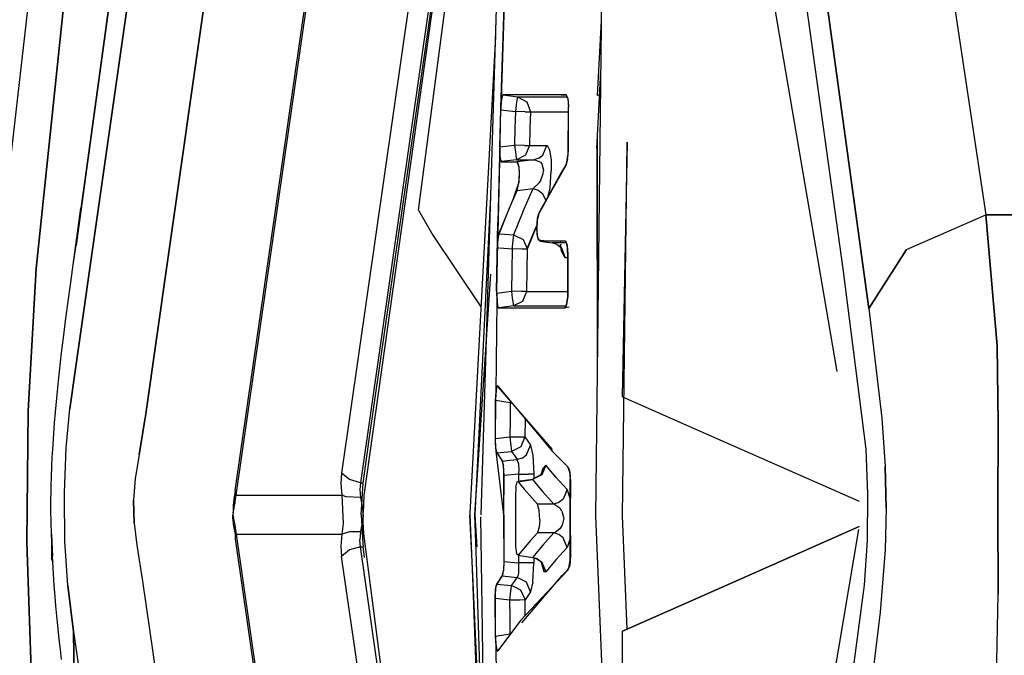
# Model space of a CAD drawing. Units: millimetres. Extents: x 977 to 8473, y -1656 to 1885.
# Drawn here: x 1067 to 1093, y -4 to 13 of the extents above; entities that cross this region are included whole.
import ezdxf

# ---------------------------------------------------------------- set-up
doc = ezdxf.new("R2010")
doc.units = ezdxf.units.MM
doc.layers.add('TFR-TRI', color=7, linetype='CONTINUOUS', true_color=0xffffff)

msp = doc.modelspace()

# ---------------------------------------------------------------- linework, layer by layer
at = {"layer": 'TFR-TRI', "color": 18, "linetype": 'CONTINUOUS'}
for p, q in [((1081.277741, 43.252372), (1075.20633, 0.909965)), ((1081.277741, 43.252372), (1075.20633, 0.909965)), ((1072.346466, 0.441215), (1078.341645, 42.25225)), ((1072.371613, 0.314628), (1078.373932, 42.174369)), ((1072.371613, 0.314628), (1078.373932, 42.174369)), ((1084.275299, 38.301323), (1088.687897, 6.411552)), ((1080.483979, 33.9179), (1075.713898, 0.651054)), ((1080.483979, 33.9179), (1075.713898, 0.651054)), ((1075.932831, 1.684623), (1080.218537, 31.601005)), ((1068.640229, 29.950615), (1066.136383, 7.965141)), ((1077.271393, 7.988823), (1079.633271, 25.78582)), ((1077.271393, 7.988823), (1079.633271, 25.78582)), ((1070.587189, 25.346855), (1068.194306, 8.046196)), ((1071.103852, 25.124199), (1068.662201, 7.997367)), ((1068.662201, 7.997367), (1071.103852, 25.124199)), ((1070.450775, 24.337577), (1068.062348, 7.04644)), ((1068.062348, 7.04644), (1070.450775, 24.337577)), ((1078.781708, 21.562187), (1075.806183, 0.302665)), ((1079.616547, 21.579277), (1078.951142, -0.211617)), ((1082.285919, 20.688041), (1082.033356, -0.243233)), ((1090.655487, 20.361381), (1092.539826, 7.86248)), ((1090.655487, 20.361381), (1092.539826, 7.86248)), ((1089.386994, 5.339042), (1087.678314, 17.866752)), ((1087.678314, 17.866752), (1089.386994, 5.339042)), ((1072.006928, 17.037284), (1070.519379, 6.602226)), ((1070.519379, 6.602226), (1072.006928, 17.037284)), ((1086.528717, 15.321464), (1088.531159, 3.642387)), ((1086.528717, 15.321464), (1088.531159, 3.642387)), ((1086.528717, 15.321464), (1088.531159, 3.642387)), ((1066.991242, 6.417656), (1067.83194, 14.454521)), ((1067.83194, 14.454521), (1066.991242, 6.417656)), ((1079.576874, 13.536308), (1079.487946, 10.692558)), ((1079.570343, 13.486992), (1079.484162, 10.731865)), ((1082.088593, 11.079765), (1082.194245, 13.093925)), ((1082.088593, 11.079765), (1082.194245, 13.093925)), ((1079.344269, 12.66082), (1078.656342, -0.168648)), ((1082.073761, 9.647636), (1082.177826, 11.734306)), ((1079.505707, 10.977836), (1079.484162, 10.731865)), ((1079.487946, 10.692558), (1079.505707, 10.941581)), ((1079.487946, 10.692558), (1079.505707, 10.941581)), ((1079.505707, 10.941581), (1079.537384, 11.080742)), ((1079.505707, 10.941581), (1079.537384, 11.080742)), ((1079.53122, 11.078788), (1079.505707, 10.977836)), ((1079.541718, 11.090385), (1079.53122, 11.078788)), ((1079.548737, 11.090385), (1079.537384, 11.080742)), ((1079.548737, 11.090385), (1079.537384, 11.080742)), ((1079.553559, 11.090629), (1079.541718, 11.090385)), ((1080.639496, 11.090629), (1079.548737, 11.090385)), ((1080.639496, 11.090629), (1079.548737, 11.090385)), ((1079.548737, 11.090385), (1079.93692, 11.043144)), ((1079.548737, 11.090385), (1079.93692, 11.043144)), ((1080.639496, 11.090751), (1079.553559, 11.090629)), ((1079.717072, 11.090385), (1079.71579, 11.069999)), ((1079.926789, 10.993705), (1079.903595, 10.832084)), ((1079.926789, 10.993705), (1079.903595, 10.832084)), ((1079.93692, 11.043144), (1079.926789, 10.993705)), ((1079.93692, 11.043144), (1079.926789, 10.993705)), ((1079.93692, 11.043144), (1081.270966, 11.043266)), ((1079.93692, 11.043144), (1081.270966, 11.043266)), ((1079.93692, 11.043144), (1080.188202, 10.908012)), ((1079.93692, 11.043144), (1080.188202, 10.908012)), ((1080.188202, 10.908012), (1080.285065, 10.634575)), ((1080.188202, 10.908012), (1080.285065, 10.634575)), ((1081.246491, 11.090629), (1080.639496, 11.090629)), ((1081.246491, 11.090629), (1080.639496, 11.090629)), ((1081.112091, 11.090751), (1081.245087, 11.090385)), ((1081.254242, 11.085502), (1081.245087, 11.090385)), ((1081.293244, 11.003349), (1081.246491, 11.090629)), ((1081.289887, 10.995414), (1081.254242, 11.085502)), ((1081.289887, 10.995414), (1081.309113, 10.758964)), ((1081.293244, 11.003349), (1081.313996, 10.77996)), ((1082.170136, 11.095634), (1082.088593, 11.079765)), ((1082.170136, 11.095634), (1082.088593, 11.079765)), ((1079.484162, 10.731865), (1079.458954, 9.818168)), ((1079.460785, 9.691825), (1079.487946, 10.692558)), ((1079.487946, 10.692558), (1079.879792, 10.644706)), ((1079.487946, 10.692558), (1079.879792, 10.644706)), ((1079.879792, 10.644706), (1079.867646, 10.192436)), ((1079.879792, 10.644706), (1079.867646, 10.192436)), ((1079.901947, 10.819023), (1079.879792, 10.644706)), ((1079.901947, 10.819023), (1079.879792, 10.644706)), ((1080.146576, 10.637504), (1079.879792, 10.644706)), ((1080.146576, 10.637504), (1079.879792, 10.644706)), ((1079.903595, 10.832084), (1079.901947, 10.819023)), ((1079.903595, 10.832084), (1079.901947, 10.819023)), ((1080.146576, 10.637504), (1080.284149, 10.634575)), ((1080.146576, 10.637504), (1080.284149, 10.634575)), ((1080.285065, 10.634575), (1080.27298, 10.18267)), ((1080.285065, 10.634575), (1080.27298, 10.18267)), ((1080.285065, 10.634575), (1080.284149, 10.634575)), ((1080.285065, 10.634575), (1080.284149, 10.634575)), ((1080.285065, 10.634575), (1081.031342, 10.634575)), ((1080.285065, 10.634575), (1081.031342, 10.634575)), ((1081.031342, 10.634575), (1081.307892, 10.634208)), ((1081.031342, 10.634575), (1081.307892, 10.634208)), ((1081.296723, 9.503227), (1081.309113, 10.758964)), ((1081.30539, 9.611747), (1081.314118, 10.736747)), ((1081.314118, 10.736747), (1081.313996, 10.77996)), ((1079.867646, 10.192436), (1079.855439, 9.739921)), ((1079.867646, 10.192436), (1079.855439, 9.739921)), ((1080.27298, 10.18267), (1080.260834, 9.730766)), ((1080.27298, 10.18267), (1080.260834, 9.730766)), ((1079.458954, 9.818168), (1079.411286, 7.660209)), ((1079.458954, 9.818168), (1079.456269, 9.51641)), ((1082.089508, 4.409233), (1082.088776, 9.949028)), ((1082.089508, 4.409233), (1082.088776, 9.949028)), ((1082.762665, 2.962577), (1082.896881, 9.806572)), ((1082.762665, 2.962577), (1082.896881, 9.806572)), ((1082.766327, -0.243233), (1082.885773, 9.818534)), ((1079.460785, 9.691825), (1079.400421, 6.979423)), ((1079.460785, 9.691825), (1079.855439, 9.739921)), ((1079.460785, 9.691825), (1079.855439, 9.739921)), ((1079.460785, 9.691825), (1079.465302, 9.440849)), ((1079.460785, 9.691825), (1079.465302, 9.440849)), ((1079.855439, 9.739921), (1079.879547, 9.551323)), ((1080.12381, 9.733451), (1079.855439, 9.739921)), ((1080.12381, 9.733451), (1079.855439, 9.739921)), ((1079.855439, 9.739921), (1079.879547, 9.551323)), ((1079.879547, 9.551323), (1079.902436, 9.392631)), ((1079.879547, 9.551323), (1079.902436, 9.392631)), ((1080.12381, 9.733451), (1080.259857, 9.730766)), ((1080.12381, 9.733451), (1080.259857, 9.730766)), ((1080.260834, 9.730766), (1080.15091, 9.464653)), ((1080.260834, 9.730766), (1080.15091, 9.464653)), ((1080.259857, 9.730766), (1080.260834, 9.730766)), ((1080.259857, 9.730766), (1080.260834, 9.730766)), ((1080.260834, 9.730766), (1080.481415, 9.73101)), ((1080.260834, 9.730766), (1080.481415, 9.73101)), ((1080.481415, 9.73101), (1080.723664, 9.73101)), ((1080.481415, 9.73101), (1080.723664, 9.73101)), ((1080.621186, 9.472465), (1080.723664, 9.73101)), ((1080.621186, 9.472465), (1080.723664, 9.73101)), ((1080.723664, 9.73101), (1080.742523, 9.724418)), ((1080.723664, 9.73101), (1080.742523, 9.724418)), ((1080.742523, 9.724418), (1080.796967, 9.616386)), ((1080.742523, 9.724418), (1080.796967, 9.616386)), ((1080.796967, 9.616386), (1080.839081, 9.334892)), ((1080.796967, 9.616386), (1080.839081, 9.334892)), ((1081.299958, 9.475761), (1081.30539, 9.611747)), ((1082.073761, 9.647636), (1082.080536, 3.666801)), ((1079.456269, 9.51641), (1079.475678, 9.3283)), ((1079.465302, 9.440849), (1079.489655, 9.303032)), ((1079.465302, 9.440849), (1079.489655, 9.303032)), ((1079.475678, 9.3283), (1079.636383, 9.29412)), ((1079.489655, 9.303032), (1079.500092, 9.293754)), ((1079.489655, 9.303032), (1079.500092, 9.293754)), ((1079.500092, 9.293754), (1079.631806, 9.293754)), ((1079.500092, 9.293754), (1079.631806, 9.293754)), ((1079.912506, 9.344169), (1079.587494, 9.304496)), ((1079.912506, 9.344169), (1079.587494, 9.304496)), ((1079.604645, 9.314384), (1079.603852, 9.300956)), ((1079.631806, 9.293754), (1079.926178, 9.293754)), ((1079.631806, 9.293754), (1079.926178, 9.293754)), ((1079.636383, 9.29412), (1079.929962, 9.283867)), ((1079.902436, 9.392631), (1079.912506, 9.344169)), ((1079.902436, 9.392631), (1079.912506, 9.344169)), ((1080.15091, 9.464653), (1079.912506, 9.344169)), ((1080.15091, 9.464653), (1079.912506, 9.344169)), ((1079.912506, 9.344169), (1080.133698, 9.344169)), ((1079.912506, 9.344169), (1080.133698, 9.344169)), ((1080.376618, 9.344169), (1079.926178, 9.293754)), ((1080.376618, 9.344169), (1079.926178, 9.293754)), ((1079.975434, 9.166313), (1079.926178, 9.293754)), ((1079.975434, 9.166313), (1079.926178, 9.293754)), ((1079.937409, 9.283744), (1079.972809, 9.146537)), ((1080.133698, 9.344169), (1080.376618, 9.344169)), ((1080.133698, 9.344169), (1080.376618, 9.344169)), ((1080.509186, 9.385429), (1080.376618, 9.344169)), ((1080.509186, 9.385429), (1080.376618, 9.344169)), ((1080.559418, 9.280449), (1080.376618, 9.344169)), ((1080.559418, 9.280449), (1080.376618, 9.344169)), ((1080.509186, 9.385429), (1080.621186, 9.472465)), ((1080.509186, 9.385429), (1080.621186, 9.472465)), ((1080.559418, 9.280449), (1080.592316, 9.238334)), ((1080.559418, 9.280449), (1080.592316, 9.238334)), ((1080.839081, 9.334892), (1080.847321, 9.043266)), ((1080.839081, 9.334892), (1080.847321, 9.043266)), ((1081.234711, 9.18853), (1081.267731, 9.282402)), ((1081.286225, 9.352714), (1081.240692, 9.18914)), ((1081.267731, 9.282402), (1081.296723, 9.503227)), ((1081.286225, 9.352714), (1081.299958, 9.475761)), ((1079.972809, 9.146537), (1079.981476, 8.962944)), ((1079.975434, 9.166313), (1079.986603, 8.975029)), ((1079.975434, 9.166313), (1079.986603, 8.975029)), ((1080.592316, 9.238334), (1080.63974, 9.06707)), ((1080.592316, 9.238334), (1080.63974, 9.06707)), ((1080.632477, 8.974662), (1080.63974, 9.043998)), ((1080.632477, 8.974662), (1080.63974, 9.043998)), ((1080.63974, 9.06707), (1080.63974, 9.043998)), ((1080.63974, 9.06707), (1080.63974, 9.043998)), ((1081.240692, 9.18914), (1080.776642, 8.385551)), ((1080.816864, 8.589775), (1080.847321, 9.043266)), ((1080.816864, 8.589775), (1080.847321, 9.043266)), ((1081.085358, 8.935844), (1081.234711, 9.18853)), ((1079.981476, 8.962944), (1079.965119, 8.711845)), ((1079.986603, 8.975029), (1079.972321, 8.727958)), ((1079.986603, 8.975029), (1079.972321, 8.727958)), ((1080.521576, 8.722465), (1080.554291, 8.771904)), ((1080.521576, 8.722465), (1080.554291, 8.771904)), ((1080.554291, 8.771904), (1080.632477, 8.974662)), ((1080.554291, 8.771904), (1080.632477, 8.974662)), ((1080.590058, 8.053032), (1081.085358, 8.935844)), ((1079.710968, 8.02874), (1079.926056, 8.520195)), ((1079.710968, 8.02874), (1079.926056, 8.520195)), ((1079.965119, 8.711845), (1079.819367, 8.292533)), ((1079.926056, 8.520195), (1079.972321, 8.727958)), ((1079.926056, 8.520195), (1079.972321, 8.727958)), ((1079.926056, 8.520195), (1080.357941, 8.568412)), ((1079.926056, 8.520195), (1080.357941, 8.568412)), ((1080.082672, 7.944877), (1080.357941, 8.568412)), ((1080.082672, 7.944877), (1080.357941, 8.568412)), ((1080.357941, 8.568412), (1080.521576, 8.722465)), ((1080.357941, 8.568412), (1080.521576, 8.722465)), ((1080.357941, 8.568412), (1080.49588, 8.527031)), ((1080.357941, 8.568412), (1080.49588, 8.527031)), ((1080.49588, 8.527031), (1080.614106, 8.439994)), ((1080.49588, 8.527031), (1080.614106, 8.439994)), ((1080.765168, 8.365165), (1080.816864, 8.589775)), ((1080.765168, 8.365165), (1080.816864, 8.589775)), ((1079.213043, 8.365165), (1078.786469, -0.209298)), ((1079.819367, 8.292533), (1079.455292, 7.405693)), ((1080.776642, 8.385551), (1080.528046, 7.926811)), ((1080.614106, 8.439994), (1080.697846, 8.24517)), ((1080.614106, 8.439994), (1080.697846, 8.24517)), ((1067.986542, 6.514946), (1068.194306, 8.046196)), ((1068.662201, 7.997367), (1068.051483, 3.715263)), ((1068.051483, 3.715263), (1068.662201, 7.997367)), ((1068.194306, 8.046196), (1068.062348, 7.04644)), ((1068.194306, 8.046196), (1068.062348, 7.04644)), ((1077.271393, 7.988823), (1077.66037, 7.316215)), ((1077.271393, 7.988823), (1077.66037, 7.316215)), ((1079.44101, 7.355156), (1079.710968, 8.02874)), ((1079.44101, 7.355156), (1079.710968, 8.02874)), ((1080.510895, 7.899833), (1080.590058, 8.053032)), ((1080.082672, 7.944877), (1079.831879, 7.321464)), ((1080.082672, 7.944877), (1079.831879, 7.321464)), ((1080.458344, 7.521049), (1080.479157, 7.771171)), ((1080.463349, 7.475883), (1080.476044, 7.714286)), ((1080.476044, 7.714286), (1080.528046, 7.926811)), ((1080.479157, 7.771171), (1080.510895, 7.899833)), ((1090.399079, 6.926933), (1092.539826, 7.86248)), ((1090.399079, 6.926933), (1092.539826, 7.86248)), ((1092.840973, 4.337333), (1092.539826, 7.86248)), ((1110.037873, 7.86248), (1092.539826, 7.86248)), ((1092.539826, 7.86248), (1092.840973, 4.337333)), ((1092.539826, 7.86248), (1110.037873, 7.86248)), ((1079.375214, 5.804863), (1079.411286, 7.660209)), ((1079.489044, 7.487846), (1079.488068, 7.472587)), ((1080.197968, 6.95745), (1080.462921, 7.576225)), ((1080.197968, 6.95745), (1080.449127, 7.562065)), ((1080.449127, 7.562065), (1080.199066, 6.938896)), ((1080.449127, 7.562065), (1080.199066, 6.938896)), ((1080.464691, 7.597343), (1080.449127, 7.562065)), ((1080.465851, 7.337944), (1080.458344, 7.521049)), ((1080.478241, 7.282524), (1080.463349, 7.475883)), ((1077.66037, 7.316215), (1078.953949, 5.382377)), ((1077.66037, 7.316215), (1078.953949, 5.382377)), ((1079.400421, 6.979423), (1079.412018, 7.190849)), ((1079.400421, 6.979423), (1079.412018, 7.190849)), ((1079.425751, 7.319267), (1079.40091, 7.115287)), ((1079.412018, 7.190849), (1079.44101, 7.355156)), ((1079.412018, 7.190849), (1079.44101, 7.355156)), ((1079.455292, 7.405693), (1079.425751, 7.319267)), ((1079.458283, 7.353569), (1079.831879, 7.321464)), ((1079.458283, 7.353569), (1079.831879, 7.321464)), ((1079.815033, 7.175102), (1079.798493, 7.000908)), ((1079.815033, 7.175102), (1079.798493, 7.000908)), ((1079.831879, 7.321464), (1079.815033, 7.175102)), ((1079.831879, 7.321464), (1079.815033, 7.175102)), ((1079.831879, 7.321464), (1080.088532, 7.195488)), ((1079.831879, 7.321464), (1080.088532, 7.195488)), ((1080.088532, 7.195488), (1080.197968, 6.95745)), ((1080.088532, 7.195488), (1080.197968, 6.95745)), ((1080.50351, 7.179374), (1080.465851, 7.337944)), ((1080.53653, 7.155693), (1080.478241, 7.282524)), ((1080.696869, 7.156181), (1080.50351, 7.179374)), ((1080.91153, 7.155693), (1080.53653, 7.155693)), ((1080.91153, 7.155693), (1080.53653, 7.155693)), ((1080.53653, 7.155693), (1080.872772, 7.107841)), ((1081.244293, 7.141166), (1080.696869, 7.156181)), ((1081.22818, 7.155693), (1080.91153, 7.155693)), ((1081.22818, 7.155693), (1080.91153, 7.155693)), ((1081.281586, 7.04058), (1081.22818, 7.155693)), ((1067.986542, 6.514946), (1068.062348, 7.04644)), ((1067.986542, 6.514946), (1068.062348, 7.04644)), ((1079.40091, 7.115287), (1079.375214, 5.804863)), ((1079.379486, 5.756767), (1079.400421, 6.979423)), ((1079.400421, 6.979423), (1079.439667, 6.976127)), ((1079.400421, 6.979423), (1079.439667, 6.976127)), ((1079.456574, 6.97454), (1079.79361, 6.945488)), ((1079.456574, 6.97454), (1079.79361, 6.945488)), ((1079.79361, 6.945488), (1079.783478, 6.375175)), ((1079.79361, 6.945488), (1079.783478, 6.375175)), ((1079.798493, 7.000908), (1079.79361, 6.945488)), ((1079.798493, 7.000908), (1079.79361, 6.945488)), ((1080.060883, 6.940849), (1079.79361, 6.945488)), ((1080.060883, 6.940849), (1079.79361, 6.945488)), ((1080.063263, 6.940605), (1080.060883, 6.940849)), ((1080.063263, 6.940605), (1080.060883, 6.940849)), ((1080.19809, 6.938896), (1080.063263, 6.940605)), ((1080.19809, 6.938896), (1080.063263, 6.940605)), ((1080.199066, 6.938896), (1080.188935, 6.369194)), ((1080.199066, 6.938896), (1080.188935, 6.369194)), ((1080.197968, 6.95745), (1080.199066, 6.938896)), ((1080.197968, 6.95745), (1080.199066, 6.938896)), ((1080.199066, 6.938896), (1080.19809, 6.938896)), ((1080.199066, 6.938896), (1080.19809, 6.938896)), ((1081.009186, 7.064262), (1080.872772, 7.107841)), ((1081.227814, 7.107841), (1080.872772, 7.107841)), ((1081.227814, 7.107841), (1080.872772, 7.107841)), ((1081.009186, 7.064262), (1081.122223, 6.972953)), ((1081.087189, 7.050956), (1081.113129, 6.906181)), ((1081.122223, 6.972953), (1081.087189, 7.050956)), ((1081.091278, 7.145439), (1081.094696, 7.107841)), ((1081.097077, 7.081718), (1081.099518, 7.055107)), ((1081.105805, 6.986137), (1081.113129, 6.906181)), ((1081.218476, 6.7033), (1081.113129, 6.906181)), ((1081.218476, 6.7033), (1081.113129, 6.906181)), ((1081.122223, 6.972953), (1081.218476, 6.7033)), ((1081.122223, 6.972953), (1081.218476, 6.7033)), ((1081.250397, 7.107841), (1081.227814, 7.107841)), ((1081.250397, 7.107841), (1081.227814, 7.107841)), ((1081.284455, 6.986992), (1081.244293, 7.141166)), ((1081.299713, 6.801933), (1081.281586, 7.04058)), ((1081.294892, 6.673271), (1081.284455, 6.986992)), ((1089.386994, 5.339042), (1090.399079, 6.926933)), ((1090.399079, 6.926933), (1089.386994, 5.339042)), ((1081.293915, 6.7033), (1081.218476, 6.7033)), ((1081.293915, 6.7033), (1081.218476, 6.7033)), ((1081.293732, 5.659111), (1081.294892, 6.673271)), ((1081.303376, 5.804863), (1081.299713, 6.801933)), ((1066.774506, 2.589775), (1066.991242, 6.417656)), ((1066.991242, 6.417656), (1066.774506, 2.589775)), ((1067.9487, 6.249199), (1067.986542, 6.514946)), ((1070.519379, 6.602226), (1069.935822, 2.502983)), ((1069.935822, 2.502983), (1070.519379, 6.602226)), ((1079.783478, 6.375175), (1079.77414, 5.805107)), ((1079.783478, 6.375175), (1079.77414, 5.805107)), ((1080.188935, 6.369194), (1080.179596, 5.799369)), ((1080.188935, 6.369194), (1080.179596, 5.799369)), ((1088.687897, 6.411552), (1089.311615, 1.558036)), ((1067.911103, 5.98162), (1067.9487, 6.249199)), ((1078.791535, -0.209298), (1079.218659, 6.267753)), ((1078.791535, -0.209298), (1079.218659, 6.267753)), ((1067.789704, 5.084159), (1067.911103, 5.98162)), ((1079.375214, 5.804863), (1079.379731, 5.531059)), ((1079.379486, 5.756767), (1079.77414, 5.805107)), ((1079.379486, 5.756767), (1079.77414, 5.805107)), ((1079.379486, 5.756767), (1079.386627, 5.506401)), ((1079.379486, 5.756767), (1079.386627, 5.506401)), ((1079.77414, 5.805107), (1079.774811, 5.79998)), ((1079.77414, 5.805107), (1079.774811, 5.79998)), ((1080.042389, 5.800956), (1079.77414, 5.805107)), ((1080.042389, 5.800956), (1079.77414, 5.805107)), ((1079.774811, 5.79998), (1079.798249, 5.616264)), ((1079.774811, 5.79998), (1079.798249, 5.616264)), ((1079.798249, 5.616264), (1079.810761, 5.526054)), ((1079.798249, 5.616264), (1079.810761, 5.526054)), ((1080.17862, 5.799369), (1080.042389, 5.800956)), ((1080.17862, 5.799369), (1080.042389, 5.800956)), ((1080.179596, 5.799369), (1080.072541, 5.532402)), ((1080.179596, 5.799369), (1080.072541, 5.532402)), ((1080.179596, 5.799369), (1080.17862, 5.799369)), ((1080.179596, 5.799369), (1080.17862, 5.799369)), ((1080.179596, 5.799369), (1080.970551, 5.799369)), ((1080.179596, 5.799369), (1080.970551, 5.799369)), ((1080.970551, 5.799369), (1081.293915, 5.799247)), ((1080.970551, 5.799369), (1081.293915, 5.799247)), ((1081.258698, 5.43206), (1081.293732, 5.659111)), ((1081.267609, 5.44561), (1081.299347, 5.667411)), ((1081.299347, 5.667411), (1081.303376, 5.804863)), ((1079.379731, 5.531059), (1079.352631, 3.107353)), ((1079.379731, 5.531059), (1079.405243, 5.37371)), ((1079.386627, 5.506401), (1079.412751, 5.368217)), ((1079.386627, 5.506401), (1079.412751, 5.368217)), ((1079.405243, 5.37371), (1079.45755, 5.35894)), ((1079.412751, 5.368217), (1079.423432, 5.35894)), ((1079.412751, 5.368217), (1079.423432, 5.35894)), ((1079.423432, 5.35894), (1079.913422, 5.35894)), ((1079.423432, 5.35894), (1079.913422, 5.35894)), ((1079.831269, 5.408744), (1079.447113, 5.361869)), ((1079.831269, 5.408744), (1079.447113, 5.361869)), ((1079.810761, 5.526054), (1079.821259, 5.457206)), ((1079.810761, 5.526054), (1079.821259, 5.457206)), ((1079.821259, 5.457206), (1079.831269, 5.408744)), ((1079.821259, 5.457206), (1079.831269, 5.408744)), ((1080.072541, 5.532402), (1079.831269, 5.408744)), ((1080.072541, 5.532402), (1079.831269, 5.408744)), ((1079.831269, 5.408744), (1081.246186, 5.408989)), ((1079.831269, 5.408744), (1081.246186, 5.408989)), ((1079.913422, 5.35894), (1081.176544, 5.359184)), ((1079.913422, 5.35894), (1081.216889, 5.35894)), ((1079.913422, 5.35894), (1081.216889, 5.35894)), ((1081.176544, 5.359184), (1081.220795, 5.361869)), ((1081.216889, 5.35894), (1081.257843, 5.413627)), ((1081.33133, 5.373466), (1081.216889, 5.35894)), ((1081.220795, 5.361869), (1081.258698, 5.43206)), ((1081.257843, 5.413627), (1081.267609, 5.44561)), ((1089.386994, 5.339042), (1089.739716, 2.38433)), ((1089.386994, 5.339042), (1089.739716, 2.38433)), ((1067.730805, 4.622734), (1067.789704, 5.084159)), ((1067.673615, 4.150932), (1067.730805, 4.622734)), ((1092.840973, 4.337333), (1092.865876, 2.224052)), ((1092.865876, 2.224052), (1092.840973, 4.337333)), ((1067.615631, 3.641655), (1067.673615, 4.150932)), ((1067.898773, 2.641044), (1068.051483, 3.715263)), ((1068.051483, 3.715263), (1067.898773, 2.641044)), ((1067.587738, 3.380546), (1067.615631, 3.641655)), ((1067.5607, 3.114921), (1067.587738, 3.380546)), ((1079.374848, 3.215507), (1079.350861, 3.023002)), ((1079.374848, 3.215507), (1079.350861, 3.023002)), ((1079.381256, 3.249565), (1079.352631, 3.107353)), ((1079.374848, 3.215507), (1079.408539, 3.25457)), ((1079.374848, 3.215507), (1079.408539, 3.25457)), ((1079.40091, 3.25811), (1079.381256, 3.249565)), ((1079.416413, 3.235283), (1079.40091, 3.25811)), ((1079.408539, 3.25457), (1079.430023, 3.251762)), ((1080.880768, 1.549247), (1079.416413, 3.235283)), ((1079.416657, 3.244926), (1080.87558, 1.489799)), ((1067.508759, 2.553154), (1067.5607, 3.114921)), ((1079.352631, 3.107353), (1079.340302, 2.857963)), ((1079.350861, 3.023002), (1079.345856, 2.893974)), ((1079.350861, 3.023002), (1079.345856, 2.893974)), ((1082.762665, 2.962577), (1084.548859, 2.168998)), ((1082.762665, 2.962577), (1084.548859, 2.168998)), ((1079.340302, 2.857963), (1079.334992, 2.101005)), ((1079.345368, 2.863212), (1079.338593, 1.843437)), ((1079.345368, 2.863212), (1079.338593, 1.843437)), ((1079.345856, 2.893974), (1079.345368, 2.863212)), ((1079.345856, 2.893974), (1079.345368, 2.863212)), ((1079.739167, 2.805595), (1079.345368, 2.863212)), ((1079.739167, 2.805595), (1079.345368, 2.863212)), ((1079.739167, 2.805595), (1079.736115, 2.345024)), ((1079.739167, 2.805595), (1079.736115, 2.345024)), ((1079.745819, 2.848808), (1079.739167, 2.805595)), ((1079.745819, 2.848808), (1079.739167, 2.805595)), ((1079.739167, 2.805595), (1079.782135, 2.805229)), ((1079.739167, 2.805595), (1079.782135, 2.805229)), ((1066.774506, 2.589775), (1066.736969, -0.949166)), ((1066.736969, -0.949166), (1066.774506, 2.589775)), ((1067.48465, 2.261894), (1067.508759, 2.553154)), ((1067.798859, 1.591972), (1067.898773, 2.641044)), ((1067.798859, 1.591972), (1067.898773, 2.641044)), ((1069.935822, 2.502983), (1069.908783, 2.293632)), ((1069.908783, 2.293632), (1069.935822, 2.502983)), ((1089.739716, 2.38433), (1089.831879, 1.089042)), ((1089.739716, 2.38433), (1089.831879, 1.089042)), ((1067.462494, 1.963432), (1067.48465, 2.261894)), ((1069.908783, 2.293632), (1069.76474, 1.397148)), ((1069.76474, 1.397148), (1069.908783, 2.293632)), ((1079.736115, 2.345024), (1079.733063, 1.88433)), ((1079.736115, 2.345024), (1079.733063, 1.88433)), ((1080.141449, 2.342704), (1080.138459, 1.882621)), ((1080.141449, 2.342704), (1080.138459, 1.882621)), ((1080.141693, 2.372734), (1080.141449, 2.342704)), ((1080.141693, 2.372734), (1080.141449, 2.342704)), ((1084.548859, 2.168998), (1089.129914, 0.1502)), ((1084.548859, 2.168998), (1089.129914, 0.1502)), ((1092.859406, -0.075997), (1092.865876, 2.224052)), ((1092.865876, 2.224052), (1092.859406, -0.075997)), ((1067.4357, 1.546928), (1067.462494, 1.963432)), ((1079.334992, 2.101005), (1079.335968, 1.706596)), ((1079.338593, 1.843437), (1079.733063, 1.88433)), ((1079.338593, 1.843437), (1079.733063, 1.88433)), ((1079.733063, 1.88433), (1079.760346, 1.633354)), ((1079.733063, 1.88433), (1079.760346, 1.633354)), ((1079.733063, 1.88433), (1080.001129, 1.882988)), ((1079.733063, 1.88433), (1080.001129, 1.882988)), ((1080.001129, 1.882988), (1080.138459, 1.882621)), ((1080.001129, 1.882988), (1080.138459, 1.882621)), ((1080.138459, 1.882621), (1080.027741, 1.619316)), ((1080.138459, 1.882621), (1080.027741, 1.619316)), ((1080.138459, 1.882621), (1080.212616, 1.77288)), ((1080.138459, 1.882621), (1080.212616, 1.77288)), ((1067.750641, 0.375297), (1067.798859, 1.591972)), ((1067.750641, 0.375297), (1067.798859, 1.591972)), ((1075.783539, 0.642387), (1075.93277, 1.684135)), ((1079.335968, 1.706596), (1079.356476, 1.50225)), ((1079.338593, 1.843437), (1079.348481, 1.594413)), ((1079.338593, 1.843437), (1079.348481, 1.594413)), ((1079.348481, 1.594413), (1079.377594, 1.45391)), ((1079.348481, 1.594413), (1079.377594, 1.45391)), ((1079.760346, 1.633354), (1079.760468, 1.632377)), ((1079.760346, 1.633354), (1079.760468, 1.632377)), ((1079.760468, 1.632377), (1079.76706, 1.579277)), ((1079.760468, 1.632377), (1079.76706, 1.579277)), ((1080.027741, 1.619316), (1079.77945, 1.494682)), ((1080.027741, 1.619316), (1079.77945, 1.494682)), ((1080.18216, 1.404106), (1080.289154, 1.663383)), ((1080.18216, 1.404106), (1080.289154, 1.663383)), ((1080.212616, 1.77288), (1080.289154, 1.663383)), ((1080.212616, 1.77288), (1080.289154, 1.663383)), ((1080.289154, 1.663383), (1080.289765, 1.662529)), ((1080.289154, 1.663383), (1080.289765, 1.662529)), ((1080.289765, 1.662529), (1080.351654, 1.389579)), ((1080.289765, 1.662529), (1080.351654, 1.389579)), ((1067.413483, 1.114799), (1067.423981, 1.332695)), ((1067.423981, 1.332695), (1067.4357, 1.546928)), ((1069.756073, 1.350029), (1069.656159, 0.760063)), ((1069.756073, 1.350029), (1069.656159, 0.760063)), ((1069.76474, 1.397148), (1069.756073, 1.350029)), ((1069.76474, 1.397148), (1069.756073, 1.350029)), ((1079.356476, 1.50225), (1079.521942, 1.236381)), ((1079.356476, 1.50225), (1079.564362, -0.21064)), ((1079.377594, 1.45391), (1079.451386, 1.344658)), ((1079.377594, 1.45391), (1079.451386, 1.344658)), ((1079.386017, 1.454765), (1079.77945, 1.494682)), ((1079.386017, 1.454765), (1079.77945, 1.494682)), ((1079.451386, 1.344658), (1079.527985, 1.23455)), ((1079.451386, 1.344658), (1079.527985, 1.23455)), ((1079.76706, 1.579277), (1079.77945, 1.494682)), ((1079.76706, 1.579277), (1079.77945, 1.494682)), ((1079.77945, 1.494682), (1079.853791, 1.384941)), ((1079.77945, 1.494682), (1079.853791, 1.384941)), ((1079.853791, 1.384941), (1079.930573, 1.275322)), ((1079.853791, 1.384941), (1079.930573, 1.275322)), ((1080.064728, 1.315727), (1080.18216, 1.404106)), ((1080.064728, 1.315727), (1080.18216, 1.404106)), ((1080.351654, 1.389579), (1080.375214, 0.883842)), ((1080.351654, 1.389579), (1080.375214, 0.883842)), ((1080.87558, 1.489799), (1081.295075, 1.079033)), ((1089.311615, 1.558036), (1089.35672, 0.343315)), ((1067.400605, 0.778617), (1067.413483, 1.114799)), ((1079.521942, 1.236381), (1079.554108, 1.096611)), ((1079.527985, 1.23455), (1079.72934, 1.254936)), ((1079.527985, 1.23455), (1079.72934, 1.254936)), ((1079.527985, 1.23455), (1079.558502, 1.102592)), ((1079.527985, 1.23455), (1079.558502, 1.102592)), ((1079.554108, 1.096611), (1079.565705, 0.843559)), ((1079.567475, 0.988456), (1079.558502, 1.102592)), ((1079.567475, 0.988456), (1079.558502, 1.102592)), ((1079.72934, 1.254936), (1079.930573, 1.275322)), ((1079.72934, 1.254936), (1079.930573, 1.275322)), ((1080.064728, 1.315727), (1079.930573, 1.275322)), ((1080.064728, 1.315727), (1079.930573, 1.275322)), ((1079.973114, 1.146659), (1079.930573, 1.275322)), ((1079.973114, 1.146659), (1079.930573, 1.275322)), ((1079.976166, 1.114067), (1079.973114, 1.146659)), ((1079.976166, 1.114067), (1079.973114, 1.146659)), ((1079.978607, 1.019828), (1079.976166, 1.114067)), ((1079.978607, 1.019828), (1079.976166, 1.114067)), ((1080.700348, 1.122734), (1080.593415, 0.863456)), ((1080.700348, 1.122734), (1080.593415, 0.863456)), ((1080.700348, 1.122734), (1080.618073, 1.037651)), ((1080.700348, 1.122734), (1080.618073, 1.037651)), ((1080.976654, 0.794731), (1080.700348, 1.122734)), ((1080.976654, 0.794731), (1080.700348, 1.122734)), ((1081.288117, 1.080375), (1081.255707, 1.117485)), ((1081.334259, 0.954033), (1081.288117, 1.080375)), ((1081.295075, 1.079033), (1081.321991, 1.026664)), ((1089.858185, -0.035714), (1089.831879, 1.089042)), ((1089.831879, 1.089042), (1089.858185, -0.035714)), ((1075.20633, 0.909965), (1075.189484, 0.631889)), ((1075.20633, 0.909965), (1075.189484, 0.631889)), ((1075.418061, 0.735649), (1075.20633, 0.909965)), ((1075.418061, 0.735649), (1075.20633, 0.909965)), ((1079.565705, 0.843559), (1079.564362, -0.21064)), ((1079.570771, 0.844169), (1079.567475, 0.988456)), ((1079.570771, 0.844169), (1079.567475, 0.988456)), ((1079.569245, -0.211617), (1079.570771, 0.844169)), ((1079.569245, -0.211617), (1079.570771, 0.844169)), ((1079.97049, 0.884819), (1079.570771, 0.844169)), ((1079.97049, 0.884819), (1079.570771, 0.844169)), ((1079.970307, 0.68206), (1079.97049, 0.884819)), ((1079.970307, 0.68206), (1079.97049, 0.884819)), ((1079.97049, 0.884819), (1079.978607, 1.019828)), ((1079.97049, 0.884819), (1079.978607, 1.019828)), ((1079.97049, 0.884819), (1080.233002, 0.884086)), ((1079.97049, 0.884819), (1080.233002, 0.884086)), ((1080.370575, 0.883842), (1080.233002, 0.884086)), ((1080.370575, 0.883842), (1080.233002, 0.884086)), ((1080.564667, 0.86248), (1080.334687, 0.734672)), ((1080.593415, 0.863456), (1080.342682, 0.734184)), ((1080.593415, 0.863456), (1080.342682, 0.734184)), ((1080.375214, 0.883842), (1080.370575, 0.883842)), ((1080.375214, 0.883842), (1080.370575, 0.883842)), ((1080.375214, 0.883842), (1080.375092, 0.754814)), ((1080.375214, 0.883842), (1080.375092, 0.754814)), ((1080.618073, 1.037651), (1080.564667, 0.86248)), ((1080.618073, 1.037651), (1080.593048, 0.863456)), ((1081.272614, 0.46685), (1080.976654, 0.794731)), ((1081.272614, 0.46685), (1080.976654, 0.794731)), ((1081.321991, 1.026664), (1081.342011, 0.937919)), ((1081.334259, 0.954033), (1081.352997, 0.756889)), ((1081.342011, 0.937919), (1081.35904, 0.687553)), ((1067.391693, 0.433647), (1067.3956, 0.607109)), ((1067.3956, 0.607109), (1067.400605, 0.778617)), ((1069.656159, 0.760063), (1069.607758, 0.178642)), ((1069.656159, 0.760063), (1069.607758, 0.178642)), ((1075.189484, 0.631889), (1075.212738, 0.314628)), ((1075.189484, 0.631889), (1075.212738, 0.314628)), ((1075.713898, 0.651054), (1075.418061, 0.735649)), ((1075.713898, 0.651054), (1075.418061, 0.735649)), ((1075.713898, 0.651054), (1075.693634, 0.464531)), ((1075.713898, 0.651054), (1075.693634, 0.464531)), ((1075.713898, 0.651054), (1075.78476, 0.651054)), ((1075.713898, 0.651054), (1075.78476, 0.651054)), ((1075.732514, -0.210884), (1075.783539, 0.642387)), ((1079.894196, 0.534599), (1079.880524, 0.284111)), ((1079.894196, 0.534599), (1079.928559, 0.67266)), ((1079.928559, 0.67266), (1079.949066, 0.679252)), ((1080.342682, 0.734184), (1079.949066, 0.679252)), ((1079.949066, 0.679252), (1079.953583, 0.674736)), ((1079.949066, 0.679252), (1079.953583, 0.674736)), ((1080.334687, 0.734672), (1079.952179, 0.676078)), ((1079.95224, 0.676078), (1080.342682, 0.734184)), ((1080.342682, 0.734184), (1079.953583, 0.674736)), ((1080.342682, 0.734184), (1079.953583, 0.674736)), ((1079.953583, 0.674736), (1080.120636, 0.47393)), ((1079.953583, 0.674736), (1080.120636, 0.47393)), ((1080.334687, 0.734672), (1080.342682, 0.734184)), ((1080.334687, 0.734672), (1080.342682, 0.734184)), ((1080.342682, 0.734184), (1080.619721, 0.405937)), ((1080.342682, 0.734184), (1080.619721, 0.405937)), ((1081.353302, 0.409599), (1081.352997, 0.756889)), ((1081.35904, 0.687553), (1081.358002, -0.211617)), ((1067.388214, 0.173637), (1067.391693, 0.433647)), ((1067.751435, 0.298027), (1067.750641, 0.375297)), ((1067.751435, 0.298027), (1067.750641, 0.375297)), ((1067.764801, -0.921822), (1067.751496, 0.295707)), ((1067.764801, -0.921822), (1067.751496, 0.295707)), ((1072.346466, 0.441215), (1072.310883, 0.200981)), ((1072.346466, 0.441215), (1072.371613, 0.314628)), ((1072.346466, 0.441215), (1072.371613, 0.314628)), ((1072.355439, 0.208061), (1072.371613, 0.314628)), ((1072.355439, 0.208061), (1072.371613, 0.314628)), ((1072.371613, 0.314628), (1075.212738, 0.314628)), ((1072.371613, 0.314628), (1075.212738, 0.314628)), ((1075.332794, 0.269706), (1075.212738, 0.314628)), ((1075.332794, 0.269706), (1075.212738, 0.314628)), ((1075.212738, 0.314628), (1075.251496, -0.444039)), ((1075.212738, 0.314628), (1075.251496, -0.444039)), ((1075.713532, 0.25225), (1075.332794, 0.269706)), ((1075.713532, 0.25225), (1075.332794, 0.269706)), ((1075.693634, 0.464531), (1075.713532, 0.25225)), ((1075.693634, 0.464531), (1075.713532, 0.25225)), ((1075.806183, 0.302665), (1075.783295, -0.15046)), ((1079.880524, 0.284111), (1079.880158, -0.245552)), ((1080.120636, 0.47393), (1080.471894, 0.07769)), ((1080.120636, 0.47393), (1080.471894, 0.07769)), ((1080.619721, 0.405937), (1080.916352, 0.07769)), ((1080.619721, 0.405937), (1080.916352, 0.07769)), ((1081.272614, 0.46685), (1081.16568, 0.207695)), ((1081.272614, 0.46685), (1081.16568, 0.207695)), ((1081.27768, 0.460991), (1081.272614, 0.46685)), ((1081.27768, 0.460991), (1081.272614, 0.46685)), ((1081.27768, 0.460991), (1081.353119, 0.210991)), ((1081.27768, 0.460991), (1081.353119, 0.210991)), ((1081.352753, -0.210884), (1081.353302, 0.409599)), ((1089.35672, 0.343315), (1089.342255, -0.903023)), ((1067.387604, 0.042411), (1067.388214, 0.173637)), ((1067.387848, -0.08918), (1067.387604, 0.042411)), ((1069.622101, -0.441842), (1069.607758, 0.178642)), ((1069.607758, 0.178642), (1069.622101, -0.441842)), ((1072.310883, 0.200981), (1072.285675, 0.041679)), ((1072.285675, 0.041679), (1072.305756, -0.05793)), ((1072.285675, 0.041679), (1072.305756, -0.05793)), ((1072.285675, 0.041679), (1072.287873, -0.159737)), ((1072.305756, -0.05793), (1072.33371, 0.080375)), ((1072.305756, -0.05793), (1072.33371, 0.080375)), ((1072.310883, 0.200981), (1072.33371, 0.080375)), ((1072.310883, 0.200981), (1072.33371, 0.080375)), ((1072.33371, 0.080375), (1072.355439, 0.208061)), ((1072.33371, 0.080375), (1072.355439, 0.208061)), ((1075.713532, 0.25225), (1075.772553, -0.034859)), ((1075.713532, 0.25225), (1075.772553, -0.034859)), ((1080.524262, -0.093453), (1080.471894, 0.07769)), ((1080.916352, 0.07769), (1080.471894, 0.07769)), ((1080.916352, 0.07769), (1080.471894, 0.07769)), ((1080.524262, -0.093453), (1080.471894, 0.07769)), ((1081.051239, 0.12017), (1080.916352, 0.07769)), ((1081.051239, 0.12017), (1080.916352, 0.07769)), ((1081.079987, -0.034371), (1080.916352, 0.07769)), ((1081.079987, -0.034371), (1080.916352, 0.07769)), ((1081.16568, 0.207695), (1081.051239, 0.12017)), ((1081.16568, 0.207695), (1081.051239, 0.12017)), ((1067.391938, -0.412056), (1067.387848, -0.08918)), ((1072.278534, -0.32148), (1072.284577, -0.215279)), ((1072.287873, -0.159737), (1072.284577, -0.215279)), ((1072.284577, -0.215279), (1072.305512, -0.362252)), ((1072.284577, -0.215279), (1072.305512, -0.362252)), ((1072.287873, -0.159737), (1072.305756, -0.05793)), ((1072.287873, -0.159737), (1072.305756, -0.05793)), ((1075.785553, -0.257393), (1075.713532, -0.674019)), ((1075.785553, -0.257393), (1075.713532, -0.674019)), ((1075.732514, -0.210884), (1075.774689, -0.986153)), ((1075.772553, -0.034859), (1075.785553, -0.257393)), ((1075.772553, -0.034859), (1075.785553, -0.257393)), ((1075.782929, -0.210884), (1075.783295, -0.15046)), ((1075.785431, -0.390694), (1075.782929, -0.210884)), ((1078.656342, -0.16877), (1078.654084, -0.211007)), ((1078.732331, -1.837716), (1078.654084, -0.211007)), ((1078.659088, -0.208565), (1078.659088, -0.211617)), ((1078.659088, -0.211617), (1078.722992, -1.904366)), ((1078.786469, -0.209542), (1078.786408, -0.210518)), ((1078.786408, -0.210518), (1078.839691, -1.071114)), ((1078.791535, -0.209298), (1078.791535, -0.211617)), ((1078.791535, -0.209298), (1078.791535, -0.211617)), ((1078.822602, -1.193306), (1078.791535, -0.211617)), ((1078.822602, -1.193306), (1078.791535, -0.211617)), ((1079.564362, -0.21064), (1079.566132, -1.501046)), ((1079.569245, -0.211617), (1079.571442, -1.469063)), ((1079.569245, -0.211617), (1079.571442, -1.469063)), ((1079.880158, -0.245552), (1079.880768, -0.907906)), ((1080.537934, -0.34626), (1080.524262, -0.093453)), ((1080.537934, -0.34626), (1080.524262, -0.093453)), ((1081.079987, -0.034371), (1081.096649, -0.055855)), ((1081.079987, -0.034371), (1081.096649, -0.055855)), ((1081.134674, -0.118599), (1081.096649, -0.055855)), ((1081.134674, -0.118599), (1081.096649, -0.055855)), ((1081.134674, -0.118599), (1081.179901, -0.310494)), ((1081.134674, -0.118599), (1081.179901, -0.310494)), ((1081.350373, -1.444893), (1081.352753, -0.210884)), ((1081.358002, -0.211617), (1081.359772, -1.31025)), ((1082.033356, -0.243233), (1082.707733, -16.745308)), ((1082.88974, -3.287667), (1082.766327, -0.243233)), ((1089.858185, -0.035714), (1089.828522, -1.158516)), ((1089.858185, -0.035714), (1089.828522, -1.158516)), ((1092.859406, -0.075997), (1092.865876, -2.352974)), ((1092.865876, -2.352974), (1092.859406, -0.075997)), ((1067.400238, -0.730416), (1067.391938, -0.412056)), ((1069.622101, -0.441842), (1069.696686, -1.027291)), ((1069.622101, -0.441842), (1069.696686, -1.027291)), ((1072.278534, -0.32148), (1072.285431, -0.461373)), ((1072.305512, -0.362252), (1072.285431, -0.461373)), ((1072.305512, -0.362252), (1072.285431, -0.461373)), ((1072.285431, -0.461373), (1072.345551, -0.731514)), ((1072.305512, -0.362252), (1072.33371, -0.502144)), ((1072.305512, -0.362252), (1072.33371, -0.502144)), ((1072.33371, -0.502144), (1072.355316, -0.629586)), ((1072.33371, -0.502144), (1072.345551, -0.731514)), ((1072.33371, -0.502144), (1072.355316, -0.629586)), ((1072.33371, -0.502144), (1072.345551, -0.731514)), ((1075.251496, -0.444039), (1075.212738, -0.736641)), ((1075.251496, -0.444039), (1075.212738, -0.736641)), ((1075.806183, -0.724556), (1075.785431, -0.390694)), ((1078.997467, -3.314156), (1078.951996, -0.269356)), ((1080.537934, -0.34626), (1080.521576, -0.549263)), ((1080.537934, -0.34626), (1080.521576, -0.549263)), ((1081.139252, -0.496163), (1081.098114, -0.566231)), ((1081.139252, -0.496163), (1081.098114, -0.566231)), ((1081.179901, -0.310494), (1081.139252, -0.496163)), ((1081.179901, -0.310494), (1081.139252, -0.496163)), ((1067.400238, -0.730416), (1067.404694, -1.399971)), ((1067.400238, -0.730416), (1067.426239, -1.330513)), ((1067.426239, -1.330513), (1067.400238, -0.730416)), ((1072.345551, -0.731514), (1072.346466, -0.863106)), ((1072.371613, -0.736641), (1072.346466, -0.863106)), ((1072.371613, -0.736641), (1072.346466, -0.863106)), ((1072.355316, -0.629586), (1072.371613, -0.736641)), ((1072.355316, -0.629586), (1072.371613, -0.736641)), ((1072.371613, -0.736641), (1075.212738, -0.736641)), ((1072.371613, -0.736641), (1075.212738, -0.736641)), ((1072.371613, -0.736641), (1078.327179, -42.270699)), ((1072.371613, -0.736641), (1078.327179, -42.270699)), ((1075.212738, -0.736641), (1075.189606, -1.053048)), ((1075.212738, -0.736641), (1075.189606, -1.053048)), ((1075.421723, -0.675728), (1075.212738, -0.736641)), ((1075.421723, -0.675728), (1075.212738, -0.736641)), ((1075.713532, -0.674019), (1075.421723, -0.675728)), ((1075.713532, -0.674019), (1075.421723, -0.675728)), ((1075.713532, -0.674019), (1075.693756, -0.885811)), ((1075.713532, -0.674019), (1075.693756, -0.885811)), ((1076.363251, -5.003365), (1075.806183, -0.724556)), ((1080.472016, -0.701485), (1080.29068, -0.902291)), ((1080.472016, -0.701485), (1080.29068, -0.902291)), ((1080.479767, -0.691475), (1080.472016, -0.701485)), ((1080.479767, -0.691475), (1080.472016, -0.701485)), ((1080.916901, -0.701485), (1080.472016, -0.701485)), ((1080.916901, -0.701485), (1080.472016, -0.701485)), ((1080.521576, -0.549263), (1080.479767, -0.691475)), ((1080.521576, -0.549263), (1080.479767, -0.691475)), ((1080.916901, -0.701485), (1080.620331, -1.029854)), ((1080.916901, -0.701485), (1080.620331, -1.029854)), ((1080.951447, -0.689278), (1080.916901, -0.701485)), ((1080.951447, -0.689278), (1080.916901, -0.701485)), ((1081.051728, -0.743966), (1080.916901, -0.701485)), ((1081.051728, -0.743966), (1080.916901, -0.701485)), ((1081.080719, -0.588692), (1080.951447, -0.689278)), ((1081.080719, -0.588692), (1080.951447, -0.689278)), ((1081.166107, -0.831612), (1081.051728, -0.743966)), ((1081.166107, -0.831612), (1081.051728, -0.743966)), ((1081.098114, -0.566231), (1081.080719, -0.588692)), ((1081.098114, -0.566231), (1081.080719, -0.588692)), ((1086.037079, -18.887642), (1089.117218, -0.606148)), ((1086.037079, -18.887642), (1089.117218, -0.606148)), ((1086.037079, -18.887642), (1089.117218, -0.606148)), ((1089.129669, -0.531807), (1087.308075, -1.332344)), ((1087.308075, -1.332344), (1089.129669, -0.531807)), ((1066.736969, -0.949166), (1066.854828, -4.384102)), ((1066.854828, -4.384102), (1066.736969, -0.949166)), ((1067.839508, -2.115059), (1067.764801, -0.921822)), ((1067.839508, -2.115059), (1067.764801, -0.921822)), ((1069.696686, -1.027291), (1069.849762, -1.99836)), ((1069.696686, -1.027291), (1069.849762, -1.99836)), ((1072.346466, -0.863106), (1078.29068, -42.318428)), ((1075.189606, -1.053048), (1075.20633, -1.331978)), ((1075.189606, -1.053048), (1075.20633, -1.331978)), ((1075.713898, -1.073067), (1075.693756, -0.885811)), ((1075.713898, -1.073067), (1075.693756, -0.885811)), ((1075.774689, -0.986153), (1075.783539, -1.064278)), ((1079.880768, -0.907906), (1079.885956, -1.067452)), ((1080.29068, -0.902291), (1079.954071, -1.298531)), ((1080.29068, -0.902291), (1079.954071, -1.298531)), ((1080.620331, -1.029854), (1080.343537, -1.358101)), ((1080.620331, -1.029854), (1080.343537, -1.358101)), ((1081.273102, -1.090279), (1081.166107, -0.831612)), ((1081.273102, -1.090279), (1081.166107, -0.831612)), ((1081.351471, -0.850533), (1081.273102, -1.090279)), ((1081.351471, -0.850533), (1081.273102, -1.090279)), ((1089.342255, -0.903023), (1089.267182, -2.107979)), ((1075.418061, -1.157296), (1075.20633, -1.331978)), ((1075.418061, -1.157296), (1075.20633, -1.331978)), ((1075.713898, -1.073067), (1075.418061, -1.157296)), ((1075.713898, -1.073067), (1075.418061, -1.157296)), ((1075.713898, -1.073067), (1075.78476, -1.073067)), ((1075.713898, -1.073067), (1075.78476, -1.073067)), ((1080.269867, -32.84626), (1075.713898, -1.073067)), ((1080.269867, -32.84626), (1075.713898, -1.073067)), ((1075.825592, -1.358101), (1075.783539, -1.064278)), ((1079.124054, -10.730782), (1078.822602, -1.193306)), ((1079.124054, -10.730782), (1078.822602, -1.193306)), ((1079.885956, -1.067452), (1079.913544, -1.259468)), ((1079.954071, -1.298531), (1079.913544, -1.259468)), ((1079.954071, -1.298531), (1080.343537, -1.358101)), ((1079.971222, -1.491036), (1079.970856, -1.301094)), ((1079.971222, -1.491036), (1079.970856, -1.301094)), ((1081.273102, -1.090279), (1080.977326, -1.418404)), ((1081.273102, -1.090279), (1080.977326, -1.418404)), ((1081.359772, -1.31025), (1081.354645, -1.45649)), ((1089.828522, -1.158516), (1089.696076, -2.835518)), ((1089.828522, -1.158516), (1089.696076, -2.835518)), ((1067.404694, -1.399971), (1067.426239, -1.330513)), ((1067.404694, -1.399971), (1067.426239, -1.330513)), ((1067.404694, -1.399971), (1067.434967, -1.48481)), ((1067.434967, -1.48481), (1067.426239, -1.330513)), ((1067.434967, -1.48481), (1067.426239, -1.330513)), ((1067.45517, -1.802681), (1067.434967, -1.48481)), ((1080.643341, -39.249703), (1075.20633, -1.331978)), ((1080.643341, -39.249703), (1075.20633, -1.331978)), ((1079.566132, -1.501046), (1079.559601, -1.667305)), ((1079.571442, -1.469063), (1079.56015, -1.717965)), ((1079.571442, -1.469063), (1079.56015, -1.717965)), ((1079.571442, -1.469063), (1079.951569, -1.506661)), ((1079.571442, -1.469063), (1079.951569, -1.506661)), ((1080.110565, -1.508248), (1079.971222, -1.508614)), ((1080.110565, -1.508248), (1079.971222, -1.508614)), ((1079.975434, -1.756173), (1079.971222, -1.508614)), ((1079.975434, -1.756173), (1079.971222, -1.508614)), ((1080.233734, -1.507882), (1080.110565, -1.508248)), ((1080.233734, -1.507882), (1080.110565, -1.508248)), ((1080.371186, -1.507637), (1080.233734, -1.507882)), ((1080.371186, -1.507637), (1080.233734, -1.507882)), ((1080.343537, -1.358101), (1080.457367, -1.396675)), ((1080.475251, -1.398018), (1080.343537, -1.358101)), ((1080.475251, -1.398018), (1080.343537, -1.358101)), ((1080.352326, -2.015572), (1080.375946, -1.512886)), ((1080.352326, -2.015572), (1080.375946, -1.512886)), ((1080.375946, -1.507637), (1080.371186, -1.507637)), ((1080.375946, -1.507637), (1080.371186, -1.507637)), ((1080.375702, -1.367989), (1080.375946, -1.507637)), ((1080.375702, -1.367989), (1080.375946, -1.507637)), ((1080.375946, -1.507637), (1080.375946, -1.512886)), ((1080.375946, -1.507637), (1080.375946, -1.512886)), ((1080.457367, -1.396675), (1080.593964, -1.487374)), ((1080.475251, -1.398018), (1080.593964, -1.487374)), ((1080.475251, -1.398018), (1080.593964, -1.487374)), ((1080.561249, -1.462716), (1080.647492, -1.735787)), ((1080.585663, -1.481148), (1080.647492, -1.735787)), ((1080.593964, -1.487374), (1080.70102, -1.746407)), ((1080.593964, -1.487374), (1080.70102, -1.746407)), ((1080.977326, -1.418404), (1080.70102, -1.746407)), ((1080.977326, -1.418404), (1080.70102, -1.746407)), ((1081.341339, -1.57087), (1081.29599, -1.703072)), ((1081.316986, -1.652657), (1081.350373, -1.444893)), ((1081.354645, -1.45649), (1081.341339, -1.57087)), ((1084.732025, -2.472115), (1087.308075, -1.332344)), ((1087.308075, -1.332344), (1084.732025, -2.472115)), ((1067.477875, -2.112496), (1067.45517, -1.802681)), ((1079.055268, -8.555367), (1078.732331, -1.837716)), ((1079.532563, -1.839669), (1079.357209, -2.126656)), ((1079.528839, -1.858467), (1079.546967, -1.805977)), ((1079.528839, -1.858467), (1079.546967, -1.805977)), ((1079.559601, -1.667305), (1079.532563, -1.839669)), ((1079.546967, -1.805977), (1079.56015, -1.717965)), ((1079.546967, -1.805977), (1079.56015, -1.717965)), ((1079.931549, -1.899117), (1079.9581, -1.851632)), ((1079.931549, -1.899117), (1079.9581, -1.851632)), ((1079.9581, -1.851632), (1079.972565, -1.782418)), ((1079.9581, -1.851632), (1079.972565, -1.782418)), ((1079.972565, -1.782418), (1079.975434, -1.756173)), ((1079.972565, -1.782418), (1079.975434, -1.756173)), ((1080.022614, -3.055123), (1081.29599, -1.703072)), ((1080.05307, -3.119942), (1081.137238, -1.850655)), ((1080.647492, -1.735787), (1080.70102, -1.746407)), ((1080.647492, -1.735787), (1080.70102, -1.746407)), ((1081.137238, -1.850655), (1081.295319, -1.696968)), ((1081.295319, -1.696968), (1081.316986, -1.652657)), ((1067.502289, -2.415596), (1067.477875, -2.112496)), ((1067.839508, -2.115059), (1067.992646, -3.357613)), ((1067.992646, -3.357613), (1067.839508, -2.115059)), ((1069.849762, -1.99836), (1071.567902, -13.944283)), ((1069.849762, -1.99836), (1071.567902, -13.944283)), ((1078.722992, -1.904366), (1079.476532, -21.880684)), ((1079.350251, -2.209542), (1079.37851, -2.077828)), ((1079.350251, -2.209542), (1079.37851, -2.077828)), ((1079.37851, -2.077828), (1079.452423, -1.968331)), ((1079.37851, -2.077828), (1079.452423, -1.968331)), ((1079.37851, -2.077828), (1079.780609, -2.118477)), ((1079.37851, -2.077828), (1079.780609, -2.118477)), ((1079.452423, -1.968331), (1079.528839, -1.858467)), ((1079.452423, -1.968331), (1079.528839, -1.858467)), ((1079.528839, -1.858467), (1079.931549, -1.899117)), ((1079.528839, -1.858467), (1079.931549, -1.899117)), ((1079.766144, -2.218941), (1079.780609, -2.118477)), ((1079.766144, -2.218941), (1079.780609, -2.118477)), ((1079.780609, -2.118477), (1079.854889, -2.008858)), ((1079.780609, -2.118477), (1079.854889, -2.008858)), ((1080.028778, -2.242867), (1079.780609, -2.118477)), ((1080.028778, -2.242867), (1079.780609, -2.118477)), ((1079.854889, -2.008858), (1079.931549, -1.899117)), ((1079.854889, -2.008858), (1079.931549, -1.899117)), ((1080.183075, -2.027779), (1079.931549, -1.899117)), ((1080.183075, -2.027779), (1079.931549, -1.899117)), ((1080.290192, -2.287056), (1080.183075, -2.027779)), ((1080.290192, -2.287056), (1080.183075, -2.027779)), ((1080.352326, -2.015572), (1080.290192, -2.287056)), ((1080.352326, -2.015572), (1080.290192, -2.287056)), ((1089.267182, -2.107979), (1088.622711, -6.906197)), ((1079.357209, -2.126656), (1079.336945, -2.332467)), ((1079.336945, -2.332467), (1079.341339, -3.398507)), ((1079.339814, -2.467842), (1079.350251, -2.209542)), ((1079.339814, -2.467842), (1079.350251, -2.209542)), ((1079.734223, -2.50837), (1079.761689, -2.256295)), ((1079.734223, -2.50837), (1079.761689, -2.256295)), ((1079.761689, -2.25605), (1079.766144, -2.218941)), ((1079.761689, -2.25605), (1079.766144, -2.218941)), ((1080.137299, -2.474312), (1080.028778, -2.242867)), ((1080.137299, -2.474312), (1080.028778, -2.242867)), ((1080.290192, -2.287056), (1080.213715, -2.396553)), ((1080.290192, -2.287056), (1080.213715, -2.396553)), ((1092.815155, -4.951851), (1092.865876, -2.352974)), ((1092.815155, -4.951851), (1092.865876, -2.352974)), ((1067.523651, -2.660469), (1067.502289, -2.415596)), ((1079.734223, -2.50837), (1079.339814, -2.467842)), ((1079.734223, -2.50837), (1079.339814, -2.467842)), ((1079.347077, -3.487374), (1079.339814, -2.467842)), ((1079.347077, -3.487374), (1079.339814, -2.467842)), ((1080.00235, -2.506905), (1079.734223, -2.50837)), ((1080.00235, -2.506905), (1079.734223, -2.50837)), ((1079.737458, -2.968819), (1079.734223, -2.50837)), ((1079.737458, -2.968819), (1079.734223, -2.50837)), ((1080.138703, -2.506295), (1080.00235, -2.506905)), ((1080.138703, -2.506295), (1080.00235, -2.506905)), ((1080.139557, -2.506295), (1080.137299, -2.474312)), ((1080.139557, -2.506295), (1080.137299, -2.474312)), ((1080.138703, -2.506295), (1080.139557, -2.506295)), ((1080.138703, -2.506295), (1080.139557, -2.506295)), ((1080.213715, -2.396553), (1080.139557, -2.506295)), ((1080.213715, -2.396553), (1080.139557, -2.506295)), ((1080.142609, -2.927559), (1080.139557, -2.506295)), ((1080.142609, -2.927559), (1080.139557, -2.506295)), ((1084.730683, -2.472969), (1082.762177, -3.344063)), ((1082.762177, -3.344063), (1084.730683, -2.472969)), ((1067.557465, -3.021187), (1067.523651, -2.660469)), ((1089.696076, -2.835518), (1089.386994, -5.338814)), ((1089.696076, -2.835518), (1089.386994, -5.338814)), ((1067.592865, -3.374459), (1067.557465, -3.021187)), ((1080.022614, -3.055123), (1079.410492, -3.878487)), ((1079.740814, -3.429512), (1079.737458, -2.968819)), ((1079.740814, -3.429512), (1079.737458, -2.968819)), ((1067.612458, -3.560494), (1067.592865, -3.374459)), ((1067.992646, -3.357613), (1068.062348, -7.046334)), ((1068.062348, -7.046334), (1067.992646, -3.357613)), ((1067.992646, -3.357613), (1069.710602, -15.335762)), ((1067.992646, -3.357613), (1069.710602, -15.335762)), ((1079.109711, -10.834786), (1078.997467, -3.314522)), ((1079.341339, -3.398507), (1079.351105, -3.694771)), ((1079.740814, -3.429512), (1079.347077, -3.487374)), ((1079.740814, -3.429512), (1079.347077, -3.487374)), ((1079.741425, -3.433297), (1079.740814, -3.429512)), ((1079.741425, -3.433297), (1079.740814, -3.429512)), ((1079.740814, -3.429512), (1079.744293, -3.429512)), ((1079.740814, -3.429512), (1079.744293, -3.429512)), ((1082.766083, -9.638741), (1082.762177, -3.344063)), ((1082.766083, -9.638741), (1082.762177, -3.344063)), ((1067.642365, -3.836373), (1067.612458, -3.560494)), ((1079.36026, -3.737984), (1079.347077, -3.487374)), ((1079.36026, -3.737984), (1079.347077, -3.487374)), ((1079.351105, -3.694771), (1079.389252, -6.927071)), ((1079.351105, -3.694771), (1079.377655, -3.859688)), ((1067.673004, -4.108834), (1067.642365, -3.836373)), ((1079.38974, -3.876168), (1079.36026, -3.737984)), ((1079.38974, -3.876168), (1079.36026, -3.737984)), ((1079.377655, -3.859688), (1079.404267, -3.879464)), ((1079.38974, -3.876168), (1079.406769, -3.882882)), ((1079.38974, -3.876168), (1079.406769, -3.882882)), ((1079.404267, -3.879464), (1079.446686, -3.829781)), ((1079.410492, -3.878487), (1079.406769, -3.882882))]:
    msp.add_line(p, q, dxfattribs=at)

doc.saveas('drawing.dxf')
